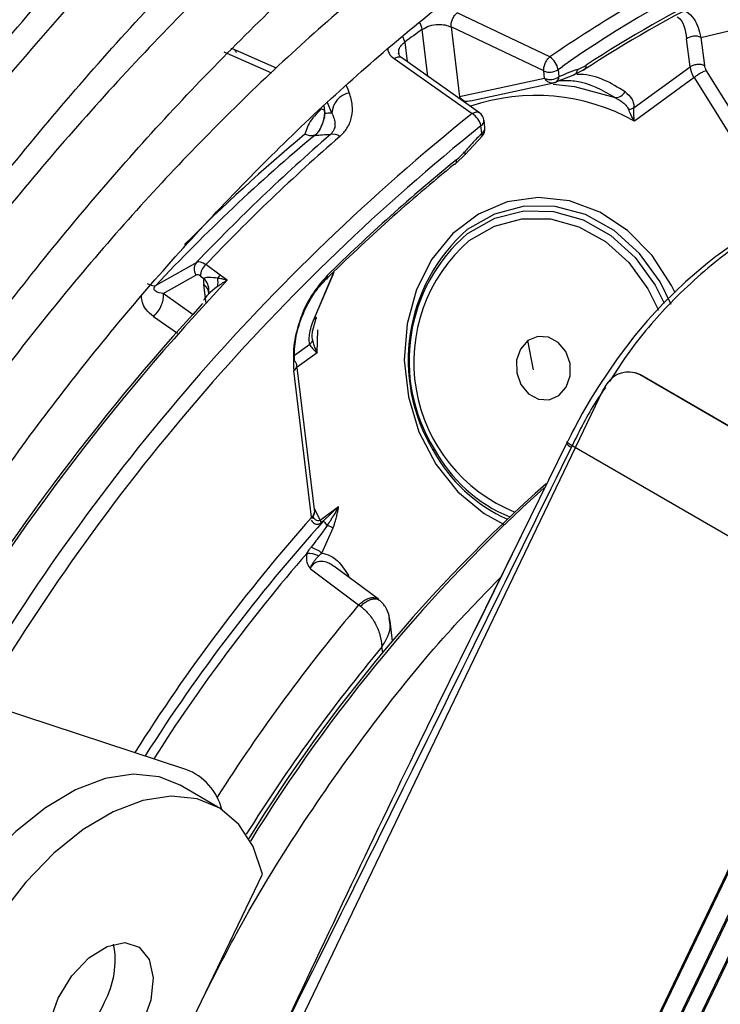
# Model space of a CAD drawing. Units: millimetres. Extents: x 5 to 414, y 3 to 291.
# Drawn here: x 199 to 200, y 38 to 39 of the extents above; entities that cross this region are included whole.
import ezdxf

# ---------------------------------------------------------------- set-up
doc = ezdxf.new("R2010")
doc.units = ezdxf.units.MM

msp = doc.modelspace()

# ---------------------------------------------------------------- linework, layer by layer
at = {"color": 7, "linetype": 'Continuous', "lineweight": 25}
for p, q in [((199.9476, 38.9736), (199.8238, 39.0324)), ((199.9394, 38.9548), (199.8157, 39.0136)), ((199.8157, 39.0136), (199.8271, 38.9205)), ((200.1494, 38.9997), (200.2216, 39.0165)), ((200.1348, 38.9604), (200.1302, 38.9977)), ((200.1494, 38.9997), (200.154, 38.9623)), ((199.5234, 38.9844), (199.5215, 38.9847)), ((199.5825, 38.9584), (199.5237, 38.9845)), ((199.7399, 38.9713), (199.8438, 38.8979)), ((199.8539, 38.899), (199.7498, 38.9724)), ((200.06, 38.9059), (200.1348, 38.9604)), ((199.9406, 38.945), (199.8271, 38.9205)), ((199.9406, 38.945), (199.9394, 38.9548)), ((199.957, 38.9407), (199.9811, 38.9502)), ((199.9586, 38.9567), (199.9598, 38.9469)), ((199.9923, 38.9558), (199.9786, 38.9491)), ((200.1401, 38.946), (200.0605, 38.888)), ((200.1401, 38.946), (200.2372, 38.7904)), ((200.2413, 38.8196), (200.1567, 38.9552)), ((199.8415, 38.9151), (199.9546, 38.9394)), ((199.8378, 38.9141), (199.8339, 38.9131)), ((199.8568, 38.8718), (199.8556, 38.8816)), ((199.8609, 38.8794), (199.8597, 38.8892)), ((199.8345, 38.8434), (199.8571, 38.8679)), ((199.8223, 38.8315), (199.8345, 38.8434)), ((199.4761, 38.6994), (199.4289, 38.6727)), ((199.5076, 38.6823), (199.4883, 38.6964)), ((199.4314, 38.6578), (199.4751, 38.6825)), ((199.5169, 38.6756), (199.5076, 38.6823)), ((199.6342, 38.6272), (199.6593, 38.6863)), ((199.4813, 38.681), (199.4855, 38.6779)), ((199.4921, 38.6607), (199.4921, 38.6608)), ((199.6307, 38.6071), (199.6356, 38.6248)), ((199.926, 38.5559), (199.9184, 38.595)), ((199.6296, 38.3594), (199.6057, 38.5553)), ((199.6339, 38.3659), (199.6098, 38.5629)), ((200.063, 38.5517), (200.0614, 38.5522)), ((200.378, 38.3696), (200.0671, 38.5497)), ((200.0687, 38.5492), (200.0671, 38.5497)), ((200.3797, 38.3691), (200.0687, 38.5492)), ((200.0185, 38.5287), (199.133, 36.6849)), ((199.9707, 38.4601), (199.9698, 38.4582)), ((199.7931, 38.4508), (199.792, 38.4483)), ((199.9699, 38.4578), (199.8612, 38.2365)), ((199.9773, 38.4548), (199.9764, 38.453)), ((200.3757, 38.2241), (199.9773, 38.4548)), ((199.6411, 38.3556), (199.6656, 38.3735)), ((199.6656, 38.3735), (199.6455, 38.3543)), ((199.6455, 38.3543), (199.6424, 38.352)), ((199.6432, 38.3115), (199.6585, 38.3451)), ((200.3897, 38.3137), (199.5042, 36.4699)), ((200.3913, 38.3132), (199.5058, 36.4694)), ((199.6279, 38.2904), (199.6923, 38.2422)), ((199.7187, 38.2498), (199.6594, 38.294)), ((199.7166, 38.2511), (199.7199, 38.2487)), ((199.6923, 38.2422), (199.6946, 38.2407)), ((199.8612, 38.2365), (199.8475, 38.2086)), ((200.3771, 38.2232), (199.5654, 36.533)), ((199.7336, 38.2209), (199.7329, 38.2251)), ((199.9698, 37.379), (200.3757, 38.2241)), ((199.5838, 36.5191), (200.3955, 38.2093)), ((199.7376, 38.194), (199.7344, 38.221)), ((200.3969, 38.2084), (199.5852, 36.5182)), ((199.4618, 38.0228), (199.0617, 38.1543)), ((199.5045, 37.9725), (199.454, 38.0017)), ((199.3552, 37.4484), (199.5639, 37.883))]:
    msp.add_line(p, q, dxfattribs=at)
at = {"color": 8, "linetype": 'Continuous', "lineweight": 25}
for p, q in [((199.7849, 38.9476), (199.7773, 39.0104)), ((199.7539, 38.9933), (199.757, 38.9673)), ((199.5122, 38.9805), (199.576, 38.9522)), ((199.9586, 38.9567), (199.9644, 38.9606)), ((199.9745, 38.9476), (199.9786, 38.9491)), ((199.9575, 38.9407), (199.9624, 38.9428)), ((199.6459, 38.9081), (199.6471, 38.8981)), ((199.6566, 38.8987), (199.6508, 38.9126)), ((199.6427, 38.9044), (199.6458, 38.9029)), ((199.6461, 38.9032), (199.6471, 38.8981)), ((199.6591, 38.6861), (199.6323, 38.6238)), ((199.4289, 38.6727), (199.4214, 38.6684)), ((199.4887, 38.6444), (199.4856, 38.6697)), ((199.4716, 38.6296), (199.4314, 38.6577)), ((199.4184, 38.6274), (199.4507, 38.6049)), ((199.6368, 38.5789), (199.6377, 38.6095)), ((199.6069, 38.5754), (199.627, 38.5901)), ((199.6368, 38.5789), (199.6102, 38.5596)), ((199.6411, 38.3556), (199.6332, 38.3711)), ((199.6786, 38.2816), (199.6773, 38.2807)), ((199.6802, 38.2785), (199.6786, 38.2816)), ((199.7245, 38.1783), (199.7235, 38.1867))]:
    msp.add_line(p, q, dxfattribs=at)
at = {"color": 8, "linetype": 'Continuous', "lineweight": 25, "flags": 128}
for points in [[(199.6798, 38.9259), (199.6782, 38.93), (199.6765, 38.934), (199.6758, 38.9359)], [(200.1148, 38.6588), (200.11, 38.6686), (200.084, 38.7087), (200.0515, 38.7418), (200.0142, 38.7664), (199.9737, 38.7814), (199.9319, 38.786), (199.8908, 38.7801), (199.8523, 38.7638), (199.8182, 38.738), (199.7901, 38.7038), (199.7694, 38.663), (199.7569, 38.6173), (199.7533, 38.5689), (199.7587, 38.5201), (199.7729, 38.4732), (199.7952, 38.4303), (199.8246, 38.3934), (199.8597, 38.3644), (199.8867, 38.3495)], [(200.1098, 38.6434), (200.0949, 38.6734), (200.0674, 38.7114), (200.0336, 38.7418), (199.9954, 38.7631), (199.9546, 38.7741), (199.9133, 38.7743), (199.8736, 38.7638), (199.8374, 38.7431)], [(199.8376, 38.7378), (199.8387, 38.7386), (199.874, 38.7583), (199.9127, 38.7681), (199.9527, 38.7674), (199.9922, 38.7564), (200.0291, 38.7355), (200.0617, 38.7058), (200.0883, 38.6688), (200.1003, 38.645)], [(199.8399, 38.7285), (199.8735, 38.7477), (199.9103, 38.7575), (199.9485, 38.7573), (199.9863, 38.747), (200.0217, 38.7274), (200.053, 38.6992), (200.0785, 38.664), (200.0925, 38.6357)]]:
    msp.add_lwpolyline(points, dxfattribs=at)
at = {"color": 7, "linetype": 'Continuous', "lineweight": 25, "flags": 128}
for points in [[(199.952, 38.9374), (199.9806, 38.934), (200.0349, 38.9193)], [(199.8203, 38.8304), (199.8211, 38.8306), (199.8218, 38.831), (199.8223, 38.8315), (199.8227, 38.8322), (199.823, 38.833), (199.8231, 38.834), (199.8231, 38.8351), (199.823, 38.8363)], [(200.1934, 38.7241), (200.1736, 38.7104), (200.1731, 38.71), (200.1692, 38.7071), (200.1579, 38.6984), (200.1285, 38.6734), (200.0992, 38.645), (200.0782, 38.622), (200.0612, 38.6017), (200.0374, 38.5705), (200.0125, 38.5338), (200.002, 38.5169), (199.9908, 38.4976), (199.9808, 38.479), (199.9785, 38.4746), (199.9759, 38.4697), (199.9724, 38.4626), (199.9715, 38.4609), (199.9713, 38.4604), (199.9712, 38.4603), (199.9712, 38.4603), (199.9712, 38.4603), (199.9712, 38.4603), (199.9712, 38.4603), (199.9712, 38.4603)], [(199.6502, 38.6817), (199.6506, 38.6807), (199.6508, 38.6797), (199.6508, 38.6789), (199.6507, 38.6782), (199.6504, 38.6776), (199.65, 38.6772), (199.6494, 38.6769), (199.6487, 38.6768)], [(199.6342, 38.6272), (199.635, 38.6264), (199.6355, 38.6257), (199.6357, 38.6251), (199.6355, 38.6246), (199.6351, 38.6242), (199.6344, 38.624), (199.6335, 38.6238), (199.6323, 38.6238)], [(199.9184, 38.595), (199.9085, 38.5838), (199.9032, 38.5688), (199.9034, 38.5522), (199.909, 38.5365), (199.9192, 38.5242), (199.9324, 38.517), (199.9466, 38.5162), (199.9596, 38.5218)], [(199.9596, 38.5218), (199.9696, 38.533), (199.9748, 38.548), (199.9747, 38.5646), (199.9691, 38.5803), (199.9589, 38.5926), (199.9457, 38.5998), (199.9315, 38.6006), (199.9184, 38.595)], [(200.0687, 38.5492), (200.0634, 38.5515), (200.063, 38.5517)], [(199.9773, 38.4548), (199.9754, 38.456), (199.9738, 38.457), (199.9725, 38.458), (199.9715, 38.4588), (199.9709, 38.4594), (199.9706, 38.4599), (199.9707, 38.4602), (199.9712, 38.4603)], [(199.454, 38.0017), (199.4262, 38.0129), (199.3915, 38.0163), (199.3538, 38.0105), (199.3143, 37.9954), (199.2741, 37.9717), (199.2347, 37.94), (199.1974, 37.9016), (199.1633, 37.8574), (199.1335, 37.8092), (199.1091, 37.7583), (199.0908, 37.7065), (199.0792, 37.6554), (199.0747, 37.6068), (199.0774, 37.5621), (199.0874, 37.523), (199.1041, 37.4905), (199.1272, 37.4659), (199.1397, 37.4573)], [(199.5639, 37.883), (199.5514, 37.9198), (199.5323, 37.9495), (199.5071, 37.971), (199.4767, 37.9837), (199.442, 37.9872), (199.4043, 37.9813), (199.3648, 37.9662), (199.3246, 37.9425), (199.2852, 37.9109), (199.2479, 37.8724), (199.2138, 37.8283), (199.184, 37.78), (199.1596, 37.7291), (199.1413, 37.6773)], [(199.2913, 37.7177), (199.3094, 37.7473), (199.3321, 37.7712), (199.3566, 37.7866), (199.38, 37.7916), (199.3995, 37.7856), (199.4127, 37.7693), (199.418, 37.7447), (199.4148, 37.7147), (199.4035, 37.683)], [(199.4035, 37.683), (199.3854, 37.6534), (199.3627, 37.6295), (199.3381, 37.6141), (199.3147, 37.6091), (199.2952, 37.6151), (199.282, 37.6314), (199.2767, 37.656), (199.2799, 37.686), (199.2913, 37.7177)]]:
    msp.add_lwpolyline(points, dxfattribs=at)
at = {"color": 7, "linetype": 'Continuous', "lineweight": 25}
for centre, radius, start, end in [((200.7995, 37.7811), 1.4452, 103.4906, 125.2999), ((200.924, 37.5417), 1.697, 116.1824, 123.1467), ((200.9142, 37.5441), 1.6861, 116.1824, 123.1467), ((200.9937, 37.318), 2.0842, 125.7061, 126.5017), ((200.1416, 38.9812), 0.0201, 67.1254, 124.4919), ((199.9349, 38.9533), 0.0239, 8.1235, 58.0347), ((199.9904, 38.9613), 0.00578, 288.7036, 12.7039), ((200.1725, 38.9662), 0.0382, 188.7283, 211.8921), ((199.9472, 38.9733), 0.0201, 247.1262, 304.4918), ((199.9484, 38.9635), 0.0201, 247.1264, 304.4918), ((199.9522, 38.9467), 0.00763, 288.3764, 2.0432), ((199.9759, 38.9576), 0.00888, 287.1757, 356.213), ((199.6857, 38.8973), 0.0291, 101.5468, 177.4277), ((200.035, 38.9342), 0.0149, 269.5701, 331.0078), ((199.8301, 38.8756), 0.0262, 13.2236, 58.5444), ((199.8455, 38.8874), 0.0143, 6.958, 54.6677), ((201.6317, 36.6637), 2.8414, 128.6883, 149.3355), ((199.8467, 38.8777), 0.0143, 315.3092, 6.9577), ((201.1785, 37.0207), 2.4089, 129.8589, 136.8397), ((201.337, 36.93), 2.5679, 130.934, 136.4431), ((201.3574, 36.9189), 2.5794, 130.9339, 136.4393), ((199.6586, 38.8561), 0.0144, 52.2603, 106.2107), ((201.3306, 36.9702), 2.3961, 129.0738, 134.5828), ((201.343, 36.9641), 2.4116, 129.0738, 134.5828), ((199.9904, 38.5687), 0.232, 131.2686, 211.2397), ((199.9827, 38.5683), 0.2231, 130.5568, 211.7918), ((199.5011, 38.6812), 0.0199, 130.2372, 180.5395), ((199.5232, 38.6653), 0.0231, 132.3349, 145.6772), ((199.4192, 38.6838), 0.0155, 233.0227, 277.9088), ((199.472, 38.6728), 0.0326, 350.2315, 9.6959), ((201.7361, 36.577), 3.0572, 137.4461, 149.2741), ((199.6025, 38.5618), 0.0073, 296.6927, 56.4426), ((200.0523, 38.5194), 0.0337, 63.9674, 148.1283), ((200.0656, 38.5061), 0.0523, 153.2507, 154.3473), ((200.0642, 38.5069), 0.0506, 143.1663, 153.3032), ((201.3548, 36.8175), 2.124, 131.6734, 148.3985), ((201.4095, 36.7782), 2.1877, 132.2057, 148.3221), ((201.4653, 36.733), 2.4525, 138.4589, 147.6528), ((201.4044, 36.7694), 2.3676, 137.9774, 147.5211), ((199.6284, 38.3583), 0.00164, 334.6939, 43.2438), ((199.6323, 38.3505), 0.0101, 8.6534, 30.5591), ((199.6643, 38.3653), 0.0217, 210.4889, 230.6999), ((199.6119, 38.2699), 0.0521, 52.9999, 71.0631), ((199.6235, 38.2735), 0.0376, 65.5648, 90.3945), ((199.4349, 37.9505), 0.0771, 14.1645, 69.5698), ((199.2515, 37.768), 0.1158, 331.1774, 10.7749), ((199.2346, 37.7599), 0.1276, 290.3618, 338.0751)]:
    msp.add_arc(centre, radius, start, end, dxfattribs=at)
at = {"color": 8, "linetype": 'Continuous', "lineweight": 25}
for centre, radius, start, end in [((200.9369, 37.5365), 1.7447, 116.216, 124.5425), ((199.7556, 39.007), 0.0219, 8.7975, 35.5156), ((199.733, 38.9898), 0.0211, 9.5768, 31.0237), ((199.9287, 38.6509), 0.2713, 60.9194, 108.7545), ((201.6325, 36.6637), 2.862, 128.681, 149.4321), ((199.8512, 38.8889), 0.00849, 301.2684, 2.0468), ((199.8524, 38.8791), 0.00849, 301.2684, 2.0468), ((201.1267, 37.0672), 2.3495, 129.8685, 135.1891), ((199.8535, 38.8697), 0.00397, 328.7027, 32.7748), ((199.8306, 38.8442), 0.00397, 347.54, 39.388), ((199.9814, 38.5661), 0.2154, 131.0555, 248.0981), ((201.7435, 36.5748), 3.0612, 136.6663, 149.2951), ((199.472, 38.6628), 0.0203, 354.4031, 48.1201), ((199.4782, 38.6577), 0.0141, 359.344, 58.4427), ((199.9753, 38.5471), 0.2082, 208.3049, 246.078), ((199.9707, 38.5462), 0.2016, 208.2523, 247.6706), ((199.9799, 38.4643), 0.0118, 210.853, 252.8621), ((201.4168, 36.7603), 2.3711, 139.1523, 147.4248), ((201.5007, 36.7122), 2.3688, 139.7669, 147.4798), ((201.5066, 36.7062), 2.3176, 140.296, 147.9463)]:
    msp.add_arc(centre, radius, start, end, dxfattribs=at)
at = {"color": 7, "linetype": 'Continuous', "lineweight": 25}
for centre, major_axis, ratio, start_param, end_param in [((199.9906, 39.0295), (0.0267, 0.0728), 0.588126, 3.583247, 3.807034), ((199.7054, 38.8243), (0.1666, -0.0068), 0.275108, 1.891809, 2.025256), ((199.8125, 38.8996), (0.0269, 0.0732), 0.581534, 3.914738, 4.13853), ((199.4933, 38.6768), (-0.018, 0.0221), 0.385092, 5.411116, 6.200973), ((199.4826, 38.67), (-0.0075, 0.0125), 0.437238, 5.480295, 6.270416), ((199.5047, 38.6576), (-0.0139, 0.0297), 0.455509, 0.628604, 0.950791), ((199.5203, 38.6663), (0.035, 0.0212), 0.237631, 1.525785, 1.904153), ((199.5182, 38.6657), (0.033, 0.0204), 0.235151, 1.864289, 2.827236), ((199.6197, 38.3652), (0.0136, 0.0045), 0.714264, 5.275692, 5.922281)]:
    msp.add_ellipse(centre, major_axis=major_axis, ratio=ratio, start_param=start_param, end_param=end_param, dxfattribs=at)
at = {"color": 8, "linetype": 'Continuous', "lineweight": 25}
msp.add_ellipse((199.64, 38.3811), major_axis=(0.004, 0.031), ratio=0.47378, start_param=2.61031, end_param=3.563741, dxfattribs=at)
at = {"color": 7, "linetype": 'Continuous', "lineweight": 25}
for points, knots in [([(198.373, 38.303), (198.3862, 38.3277), (198.4283, 38.4065), (198.5045, 38.5372), (198.6009, 38.6945), (198.7018, 38.8486), (198.8065, 38.9992), (198.9149, 39.1459), (199.0267, 39.2883), (199.1417, 39.4262), (199.2594, 39.5592), (199.3798, 39.6869), (199.5024, 39.8091), (199.627, 39.9254), (199.7532, 40.0357), (199.8809, 40.1396), (200.0095, 40.2369), (200.139, 40.3273), (200.2688, 40.4108), (200.3988, 40.4869), (200.5285, 40.5557), (200.6577, 40.6168), (200.7861, 40.6703), (200.9134, 40.716), (201.0392, 40.7537), (201.1633, 40.7834), (201.2853, 40.8051), (201.4051, 40.8186), (201.5223, 40.8241), (201.6365, 40.8212), (201.7391, 40.8119), (201.8019, 40.7999), (201.829, 40.7948)], [0, 0, 0, 0, 0.015556, 0.049801, 0.084046, 0.118291, 0.152534, 0.186775, 0.221015, 0.255251, 0.289485, 0.323715, 0.357941, 0.392163, 0.42638, 0.460592, 0.494798, 0.529, 0.563196, 0.597389, 0.631577, 0.665764, 0.69995, 0.734138, 0.768331, 0.802534, 0.836752, 0.870991, 0.905259, 0.939565, 0.973914, 1, 1, 1, 1]), ([(201.7104, 40.6375), (201.7004, 40.64), (201.6556, 40.651), (201.5724, 40.6624), (201.461, 40.6714), (201.3464, 40.6715), (201.229, 40.6635), (201.1093, 40.6471), (200.9874, 40.6226), (200.8638, 40.5898), (200.7387, 40.5489), (200.6125, 40.5001), (200.4855, 40.4434), (200.358, 40.379), (200.2303, 40.3071), (200.1028, 40.2278), (199.9758, 40.1414), (199.8496, 40.0481), (199.7246, 39.9482), (199.601, 39.8418), (199.4791, 39.7293), (199.3592, 39.6109), (199.2418, 39.487), (199.1269, 39.3578), (199.015, 39.2237), (198.9063, 39.0851), (198.801, 38.9423), (198.6995, 38.7955), (198.6019, 38.6453), (198.5089, 38.4919), (198.4417, 38.3756), (198.407, 38.31), (198.4003, 38.2972)], [0, 0, 0, 0, 0.009949, 0.044733, 0.079567, 0.114454, 0.149394, 0.184381, 0.219408, 0.254467, 0.289551, 0.324653, 0.359766, 0.394886, 0.430008, 0.46513, 0.500249, 0.535365, 0.570476, 0.605582, 0.640684, 0.675781, 0.710874, 0.745962, 0.781047, 0.816129, 0.851209, 0.886286, 0.921363, 0.956438, 0.991513, 1, 1, 1, 1]), ([(198.4817, 38.2799), (198.5068, 38.3253), (198.5605, 38.4225), (198.6484, 38.5685), (198.7438, 38.7178), (198.8434, 38.8637), (198.9466, 39.0058), (199.0534, 39.1438), (199.1633, 39.2773), (199.2761, 39.4059), (199.3915, 39.5293), (199.5092, 39.6472), (199.6289, 39.7593), (199.7503, 39.8653), (199.873, 39.965), (199.9967, 40.058), (200.1212, 40.1442), (200.246, 40.2233), (200.3709, 40.2951), (200.4955, 40.3594), (200.6195, 40.4162), (200.7425, 40.4652), (200.8644, 40.5064), (200.9846, 40.5396), (201.103, 40.5648), (201.2192, 40.5819), (201.3329, 40.5909), (201.4441, 40.5919), (201.5518, 40.5839), (201.623, 40.5755), (201.6571, 40.5676), (201.6576, 40.5675)], [0, 0, 0, 0, 0.031473, 0.067344, 0.103214, 0.139083, 0.17495, 0.210815, 0.246676, 0.282535, 0.318389, 0.354238, 0.390083, 0.425921, 0.461754, 0.497581, 0.533401, 0.569216, 0.605026, 0.640831, 0.676635, 0.712439, 0.748245, 0.78406, 0.819888, 0.855736, 0.891614, 0.927531, 0.963496, 0.999518, 1, 1, 1, 1]), ([(201.5385, 40.4096), (201.5203, 40.4137), (201.4684, 40.4253), (201.379, 40.4354), (201.2708, 40.4407), (201.1596, 40.4373), (201.0458, 40.4257), (200.9297, 40.4058), (200.8117, 40.3777), (200.6922, 40.3414), (200.5714, 40.2972), (200.4496, 40.245), (200.3274, 40.185), (200.2049, 40.1175), (200.0825, 40.0426), (199.9606, 39.9606), (199.8394, 39.8716), (199.7194, 39.7759), (199.6008, 39.6738), (199.4839, 39.5656), (199.3692, 39.4516), (199.2568, 39.332), (199.1471, 39.2073), (199.0404, 39.0777), (198.9369, 38.9436), (198.8371, 38.8054), (198.7409, 38.6635), (198.6491, 38.5181), (198.5717, 38.3882), (198.5269, 38.3059), (198.5095, 38.2739)], [0, 0, 0, 0, 0.019615, 0.056129, 0.092703, 0.129341, 0.166039, 0.20279, 0.239583, 0.27641, 0.313261, 0.350128, 0.387005, 0.423887, 0.460768, 0.497647, 0.534522, 0.571392, 0.608256, 0.645115, 0.681968, 0.718816, 0.755659, 0.792498, 0.829333, 0.866166, 0.902997, 0.939826, 0.976655, 1, 1, 1, 1]), ([(198.5912, 38.2565), (198.6018, 38.2762), (198.6395, 38.3457), (198.709, 38.4625), (198.7993, 38.6065), (198.8939, 38.747), (198.9922, 38.8839), (199.0941, 39.0166), (199.1991, 39.1449), (199.3071, 39.2684), (199.4177, 39.3867), (199.5305, 39.4994), (199.6454, 39.6064), (199.7618, 39.7072), (199.8796, 39.8016), (199.9983, 39.8893), (200.1176, 39.9701), (200.2373, 40.0438), (200.3568, 40.1101), (200.4759, 40.169), (200.5943, 40.2201), (200.7116, 40.2635), (200.8275, 40.299), (200.9416, 40.3265), (201.0537, 40.346), (201.1634, 40.3573), (201.2706, 40.3608), (201.3745, 40.3552), (201.4462, 40.3478), (201.482, 40.34), (201.4854, 40.3392)], [0, 0, 0, 0, 0.014919, 0.052675, 0.09043, 0.128184, 0.165936, 0.203686, 0.241432, 0.279173, 0.31691, 0.354641, 0.392366, 0.430085, 0.467796, 0.505499, 0.543196, 0.580885, 0.618569, 0.656249, 0.693927, 0.731607, 0.769292, 0.80699, 0.844708, 0.882456, 0.920246, 0.958091, 0.996001, 1, 1, 1, 1]), ([(201.367, 40.1823), (201.3395, 40.1876), (201.2792, 40.1993), (201.1822, 40.2073), (201.0773, 40.2083), (200.9696, 40.2008), (200.8595, 40.1851), (200.7473, 40.1611), (200.6334, 40.129), (200.5182, 40.0888), (200.402, 40.0406), (200.2851, 39.9847), (200.168, 39.9211), (200.051, 39.8502), (199.9344, 39.772), (199.8186, 39.6869), (199.7039, 39.5952), (199.5907, 39.497), (199.4793, 39.3928), (199.3701, 39.2827), (199.2632, 39.1673), (199.1592, 39.0467), (199.0582, 38.9214), (198.9606, 38.7917), (198.8667, 38.6581), (198.7768, 38.5208), (198.6935, 38.3851), (198.6424, 38.294), (198.6182, 38.2507)], [0, 0, 0, 0, 0.0324665, 0.0709962, 0.1096018, 0.1482824, 0.1870309, 0.2258368, 0.2646877, 0.3035719, 0.3424787, 0.3813993, 0.4203267, 0.4592552, 0.4981809, 0.5371016, 0.5760161, 0.6149239, 0.6538249, 0.6927194, 0.7316077, 0.7704906, 0.8093687, 0.8482429, 0.887114, 0.9259829, 0.9648505, 1, 1, 1, 1]), ([(198.6998, 38.2333), (198.7004, 38.2343), (198.7266, 38.283), (198.7826, 38.3772), (198.8679, 38.5152), (198.9579, 38.6496), (199.0516, 38.7804), (199.1488, 38.9071), (199.2492, 39.0293), (199.3525, 39.1467), (199.4583, 39.2589), (199.5664, 39.3655), (199.6764, 39.4662), (199.7879, 39.5606), (199.9006, 39.6486), (200.0141, 39.7299), (200.1281, 39.8041), (200.2422, 39.8711), (200.3561, 39.9307), (200.4693, 39.9827), (200.5816, 40.027), (200.6926, 40.0634), (200.8019, 40.0918), (200.9092, 40.1123), (201.0143, 40.1246), (201.1168, 40.1291), (201.2161, 40.1245), (201.2817, 40.1184), (201.3131, 40.1116), (201.3136, 40.1115)], [0, 0, 0, 0, 0.000873, 0.040838, 0.080804, 0.120767, 0.160729, 0.200687, 0.240641, 0.28059, 0.320532, 0.360468, 0.400396, 0.440316, 0.480227, 0.520128, 0.560021, 0.599906, 0.639785, 0.679661, 0.719536, 0.759415, 0.799306, 0.839219, 0.879165, 0.919158, 0.959215, 0.999351, 1, 1, 1, 1]), ([(201.1951, 39.9543), (201.1887, 39.9558), (201.1517, 39.9645), (201.0807, 39.9723), (200.9822, 39.9773), (200.8806, 39.9733), (200.7765, 39.9612), (200.6703, 39.9408), (200.5623, 39.9121), (200.4528, 39.8754), (200.3423, 39.8307), (200.2311, 39.7782), (200.1196, 39.718), (200.0082, 39.6505), (199.8973, 39.5757), (199.7872, 39.4941), (199.6783, 39.4058), (199.5709, 39.3111), (199.4654, 39.2105), (199.3622, 39.1041), (199.2615, 38.9925), (199.1637, 38.8759), (199.0691, 38.7547), (198.9781, 38.6293), (198.8908, 38.5002), (198.8081, 38.3676), (198.7536, 38.2764), (198.7282, 38.229), (198.7273, 38.2274)], [0, 0, 0, 0, 0.008506, 0.049349, 0.090281, 0.131307, 0.172421, 0.213611, 0.254862, 0.296158, 0.337485, 0.378831, 0.420187, 0.461545, 0.502899, 0.544247, 0.585588, 0.626921, 0.668245, 0.709561, 0.75087, 0.792172, 0.833469, 0.874762, 0.916052, 0.957339, 0.998626, 1, 1, 1, 1]), ([(198.8097, 38.2099), (198.8292, 38.2443), (198.8742, 38.3234), (198.9499, 38.4439), (199.0353, 38.5715), (199.1247, 38.6954), (199.2175, 38.8151), (199.3135, 38.9303), (199.4122, 39.0405), (199.5135, 39.1454), (199.6168, 39.2446), (199.7219, 39.3378), (199.8283, 39.4247), (199.9358, 39.5049), (200.0439, 39.5782), (200.1522, 39.6444), (200.2604, 39.7033), (200.368, 39.7546), (200.4748, 39.7982), (200.5803, 39.834), (200.6842, 39.8618), (200.7861, 39.8816), (200.8857, 39.8935), (200.9827, 39.897), (201.0681, 39.8938), (201.1195, 39.8859), (201.1409, 39.8826)], [0, 0, 0, 0, 0.032796, 0.075416, 0.118034, 0.160649, 0.20326, 0.245865, 0.288464, 0.331055, 0.373637, 0.416209, 0.45877, 0.50132, 0.543859, 0.586388, 0.628907, 0.671421, 0.713933, 0.756449, 0.798977, 0.84153, 0.884123, 0.926774, 0.969504, 1, 1, 1, 1]), ([(198.2502, 38.3427), (198.2525, 38.3472), (198.2843, 38.4081), (198.3502, 38.5234), (198.4478, 38.6882), (198.5502, 38.8498), (198.6565, 39.0081), (198.7666, 39.1627), (198.8804, 39.3133), (198.9974, 39.4596), (199.1176, 39.6008), (199.2093, 39.7042), (199.2616, 39.7588), (199.2721, 39.7697)], [0, 0, 0, 0, 0.008416, 0.11562, 0.222825, 0.330029, 0.437231, 0.544428, 0.651621, 0.758807, 0.865985, 0.973155, 1, 1, 1, 1]), ([(201.023, 39.7262), (201.0041, 39.7298), (200.9556, 39.7391), (200.874, 39.7446), (200.7788, 39.7439), (200.6808, 39.7346), (200.5807, 39.717), (200.4786, 39.6912), (200.3751, 39.6573), (200.2705, 39.6154), (200.1652, 39.5657), (200.0597, 39.5083), (199.9543, 39.4435), (199.8494, 39.3716), (199.7454, 39.2929), (199.6428, 39.2075), (199.5417, 39.116), (199.4428, 39.0185), (199.3462, 38.9155), (199.2523, 38.8073), (199.1615, 38.6945), (199.0741, 38.5773), (198.9906, 38.4561), (198.9108, 38.3319), (198.8614, 38.2466), (198.8367, 38.2041)], [0, 0, 0, 0, 0.0279904, 0.0717327, 0.1155915, 0.1595649, 0.2036396, 0.2477966, 0.2920151, 0.3362755, 0.3805616, 0.4248604, 0.4691618, 0.5134587, 0.5577475, 0.6020266, 0.6462953, 0.6905535, 0.7348021, 0.7790421, 0.8232746, 0.867501, 0.9117229, 0.9559418, 1, 1, 1, 1]), ([(199.303, 39.7204), (199.2747, 39.6909), (199.2055, 39.619), (199.0984, 39.4983), (198.9817, 39.3598), (198.8682, 39.2164), (198.758, 39.0688), (198.6516, 38.9172), (198.5491, 38.762), (198.4509, 38.6036), (198.3658, 38.4586), (198.3157, 38.3655), (198.295, 38.3271)], [0, 0, 0, 0, 0.0737798, 0.1802443, 0.286699, 0.3931453, 0.4995845, 0.6060181, 0.7124476, 0.8188743, 0.9252999, 1, 1, 1, 1]), ([(198.9194, 38.1865), (198.9353, 38.2142), (198.9755, 38.284), (199.0447, 38.3928), (199.1263, 38.5126), (199.2117, 38.6284), (199.3004, 38.74), (199.3921, 38.8469), (199.4865, 38.9486), (199.5831, 39.0449), (199.6817, 39.1353), (199.7817, 39.2194), (199.8829, 39.2971), (199.9848, 39.3679), (200.087, 39.4316), (200.1891, 39.488), (200.2907, 39.5368), (200.3913, 39.578), (200.4907, 39.6114), (200.5885, 39.6368), (200.6842, 39.6542), (200.7776, 39.6638), (200.8679, 39.6645), (200.9318, 39.6612), (200.9643, 39.6553), (200.9689, 39.6545)], [0, 0, 0, 0, 0.030224, 0.076093, 0.12196, 0.167822, 0.213679, 0.259528, 0.305368, 0.351198, 0.397015, 0.442818, 0.488608, 0.534382, 0.580144, 0.625893, 0.671634, 0.717372, 0.763115, 0.808873, 0.854664, 0.900508, 0.946432, 0.992464, 1, 1, 1, 1]), ([(200.8571, 39.4912), (200.8564, 39.4913), (200.8283, 39.4973), (200.7695, 39.5017), (200.6808, 39.5035), (200.5891, 39.4961), (200.4951, 39.4806), (200.3992, 39.4569), (200.3018, 39.425), (200.2034, 39.385), (200.1044, 39.3373), (200.0051, 39.282), (199.9061, 39.2193), (199.8078, 39.1496), (199.7105, 39.0731), (199.6147, 38.9901), (199.5207, 38.9011), (199.429, 38.8064), (199.3399, 38.7065), (199.2537, 38.6016), (199.1709, 38.4923), (199.0919, 38.379), (199.0236, 38.2736), (198.9836, 38.2049), (198.9669, 38.1763)], [0, 0, 0, 0, 0.001073, 0.048704, 0.096484, 0.144416, 0.192486, 0.240669, 0.288935, 0.337258, 0.385615, 0.433988, 0.482362, 0.53073, 0.579086, 0.627429, 0.675758, 0.724074, 0.772379, 0.820673, 0.868958, 0.917237, 0.965512, 1, 1, 1, 1]), ([(199.0488, 38.1578), (199.0644, 38.1843), (199.1032, 38.25), (199.1699, 38.3514), (199.2479, 38.4621), (199.3297, 38.5686), (199.4145, 38.6706), (199.5022, 38.7676), (199.5922, 38.8592), (199.6842, 38.9451), (199.7778, 39.0247), (199.8725, 39.0979), (199.9679, 39.1643), (200.0636, 39.2235), (200.1591, 39.2754), (200.254, 39.3198), (200.348, 39.3565), (200.4405, 39.3853), (200.5311, 39.4061), (200.6197, 39.4191), (200.7054, 39.4236), (200.7727, 39.4221), (200.81, 39.4164), (200.8209, 39.4147)], [0, 0, 0, 0, 0.033642, 0.083481, 0.133316, 0.183145, 0.232964, 0.282772, 0.332566, 0.382345, 0.432106, 0.481848, 0.531572, 0.581276, 0.630966, 0.680645, 0.730321, 0.780005, 0.829715, 0.879477, 0.929324, 0.979293, 1, 1, 1, 1]), ([(199.7773, 39.0104), (199.7804, 39.0122), (199.7866, 39.0157), (199.7979, 39.0173), (199.808, 39.0166), (199.8131, 39.0146), (199.8157, 39.0136)], [0, 0, 0, 0, 0.279464, 0.558753, 0.779232, 1, 1, 1, 1]), ([(199.5269, 38.9825), (199.5272, 38.9821), (199.5279, 38.9814), (199.5287, 38.9803), (199.5291, 38.9798)], [0, 0, 0, 0, 0.537612, 1, 1, 1, 1]), ([(199.7498, 38.9724), (199.7486, 38.9734), (199.7462, 38.9753), (199.7458, 38.9777), (199.7457, 38.9788)], [0, 0, 0, 0, 0.5113724, 1, 1, 1, 1]), ([(199.9546, 38.9394), (199.9535, 38.9391), (199.9511, 38.9383), (199.9473, 38.939), (199.9436, 38.9411), (199.9417, 38.9435), (199.9406, 38.945)], [0, 0, 0, 0, 0.225057, 0.500085, 0.703319, 1, 1, 1, 1]), ([(199.9848, 38.957), (199.9802, 38.9553), (199.9719, 38.9524), (199.9635, 38.9486), (199.9598, 38.9469)], [0, 0, 0, 0, 0.559988, 1, 1, 1, 1]), ([(199.6674, 38.8675), (199.6708, 38.871), (199.6787, 38.8792), (199.6837, 38.8938), (199.6848, 38.91), (199.6816, 38.9203), (199.6798, 38.9259)], [0, 0, 0, 0, 0.195924, 0.450782, 0.704188, 1, 1, 1, 1]), ([(199.8415, 38.9151), (199.8403, 38.9147), (199.8378, 38.9138), (199.8337, 38.9145), (199.8299, 38.9167), (199.828, 38.9193), (199.8271, 38.9205)], [0, 0, 0, 0, 0.242522, 0.499993, 0.757468, 1, 1, 1, 1]), ([(200.0349, 38.9193), (200.0384, 38.9173), (200.0439, 38.9142), (200.0498, 38.9088), (200.0518, 38.9052), (200.0526, 38.9037)], [0, 0, 0, 0, 0.518379, 0.798256, 1, 1, 1, 1]), ([(200.048, 38.927), (200.0515, 38.9241), (200.0562, 38.9201), (200.0596, 38.912), (200.0599, 38.9078), (200.06, 38.9059)], [0, 0, 0, 0, 0.5893432, 0.8135774, 1, 1, 1, 1]), ([(200.0526, 38.9037), (200.054, 38.9039), (200.0567, 38.9043), (200.0589, 38.9053), (200.06, 38.9059)], [0, 0, 0, 0, 0.488872, 1, 1, 1, 1]), ([(200.0605, 38.888), (200.0602, 38.8911), (200.0595, 38.8974), (200.0598, 38.903), (200.06, 38.9059)], [0, 0, 0, 0, 0.501699, 1, 1, 1, 1]), ([(199.6427, 38.9044), (199.6363, 38.898), (199.6271, 38.8889), (199.6227, 38.8769), (199.6211, 38.8721), (199.6206, 38.8705)], [0, 0, 0, 0, 0.6041052, 0.8611542, 1, 1, 1, 1]), ([(199.6339, 38.8685), (199.6348, 38.8693), (199.6365, 38.871), (199.6394, 38.8748), (199.642, 38.8791), (199.6446, 38.8851), (199.6465, 38.8917), (199.6469, 38.8959), (199.6471, 38.8981)], [0, 0, 0, 0, 0.1125381, 0.2125004, 0.3121642, 0.4239544, 0.6909791, 1, 1, 1, 1]), ([(199.6465, 38.9011), (199.6466, 38.9002), (199.647, 38.8981), (199.6467, 38.8951), (199.6465, 38.8934)], [0, 0, 0, 0, 0.4172336, 1, 1, 1, 1]), ([(199.6566, 38.8987), (199.6548, 38.8986), (199.6517, 38.8984), (199.6485, 38.8982), (199.6471, 38.8981)], [0, 0, 0, 0, 0.559999, 1, 1, 1, 1]), ([(199.6566, 38.8987), (199.6587, 38.8936), (199.6617, 38.8867), (199.66, 38.8766), (199.6563, 38.872), (199.6546, 38.8699)], [0, 0, 0, 0, 0.592292, 0.808418, 1, 1, 1, 1]), ([(200.0605, 38.888), (200.0588, 38.8909), (200.0557, 38.8964), (200.0536, 38.9014), (200.0526, 38.9037)], [0, 0, 0, 0, 0.542425, 1, 1, 1, 1]), ([(199.6206, 38.8705), (199.6235, 38.8696), (199.6292, 38.8679), (199.6328, 38.8692), (199.6347, 38.8698)], [0, 0, 0, 0, 0.501497, 1, 1, 1, 1]), ([(199.6349, 38.8697), (199.6347, 38.8695), (199.6344, 38.869), (199.6341, 38.8686), (199.6339, 38.8685)], [0, 0, 0, 0, 0.556137, 1, 1, 1, 1]), ([(199.6347, 38.8698), (199.6348, 38.8699), (199.6352, 38.8701), (199.635, 38.8698), (199.6349, 38.8697)], [0, 0, 0, 0, 0.558297, 1, 1, 1, 1]), ([(199.8568, 38.8718), (199.8524, 38.8673), (199.8446, 38.8592), (199.837, 38.8505), (199.8336, 38.8467)], [0, 0, 0, 0, 0.559988, 1, 1, 1, 1]), ([(199.5041, 38.6783), (199.5003, 38.6788), (199.4945, 38.6795), (199.4881, 38.6793), (199.4863, 38.6783), (199.4855, 38.6779)], [0, 0, 0, 0, 0.537773, 0.807482, 1, 1, 1, 1]), ([(199.5169, 38.6756), (199.5154, 38.6759), (199.5129, 38.6765), (199.5095, 38.6773), (199.5068, 38.6778), (199.505, 38.6781), (199.5041, 38.6783)], [0, 0, 0, 0, 0.349585, 0.570431, 0.787213, 1, 1, 1, 1]), ([(199.6502, 38.6817), (199.6429, 38.6733), (199.6272, 38.6552), (199.6123, 38.6209), (199.6043, 38.586), (199.6052, 38.5659), (199.6057, 38.5553)], [0, 0, 0, 0, 0.229659, 0.493053, 0.733836, 1, 1, 1, 1]), ([(199.6065, 38.5679), (199.6065, 38.5764), (199.6066, 38.5932), (199.6141, 38.6225), (199.6257, 38.6473), (199.6381, 38.6655), (199.6452, 38.6731), (199.6487, 38.6768)], [0, 0, 0, 0, 0.254028, 0.505989, 0.754265, 0.879893, 1, 1, 1, 1]), ([(199.4314, 38.6578), (199.4276, 38.6584), (199.423, 38.6592), (199.4198, 38.6623), (199.4192, 38.6638), (199.4193, 38.6652), (199.4197, 38.6663), (199.4204, 38.6674), (199.421, 38.6681), (199.4214, 38.6684)], [0, 0, 0, 0, 0.597088, 0.730485, 0.831472, 0.879026, 0.920898, 0.960036, 1, 1, 1, 1]), ([(199.4921, 38.6608), (199.4921, 38.6602), (199.492, 38.6594), (199.4925, 38.6592), (199.4927, 38.6592)], [0, 0, 0, 0, 0.661539, 1, 1, 1, 1]), ([(199.627, 38.5901), (199.6267, 38.5918), (199.626, 38.5957), (199.6269, 38.607), (199.63, 38.6168), (199.6323, 38.6238)], [0, 0, 0, 0, 0.1864287, 0.4106862, 1, 1, 1, 1]), ([(199.6307, 38.596), (199.6305, 38.598), (199.6302, 38.6022), (199.6307, 38.6066), (199.631, 38.6089)], [0, 0, 0, 0, 0.477667, 1, 1, 1, 1]), ([(199.6307, 38.596), (199.6303, 38.5949), (199.6297, 38.5928), (199.6279, 38.591), (199.627, 38.5901)], [0, 0, 0, 0, 0.5, 1, 1, 1, 1]), ([(199.6307, 38.596), (199.6313, 38.5934), (199.6325, 38.5877), (199.6353, 38.582), (199.6368, 38.5789)], [0, 0, 0, 0, 0.460636, 1, 1, 1, 1]), ([(199.627, 38.5901), (199.6281, 38.5881), (199.6302, 38.5843), (199.6346, 38.5807), (199.6368, 38.5789)], [0, 0, 0, 0, 0.498303, 1, 1, 1, 1]), ([(199.9764, 38.453), (199.9033, 38.3045), (199.7721, 38.0378), (199.6397, 37.7718), (199.581, 37.6539)], [0, 0, 0, 0, 0.556752, 1, 1, 1, 1]), ([(199.6505, 38.3485), (199.652, 38.3507), (199.6546, 38.3544), (199.6572, 38.3586), (199.6585, 38.3607), (199.6589, 38.3613), (199.659, 38.3615), (199.6614, 38.3654), (199.6635, 38.3695), (199.6656, 38.3735)], [0, 0, 0, 0, 0.273838, 0.459067, 0.508468, 0.522403, 0.526683, 0.529172, 1, 1, 1, 1]), ([(199.6585, 38.3451), (199.6595, 38.3483), (199.6611, 38.3535), (199.6631, 38.3609), (199.6645, 38.3671), (199.6653, 38.3714), (199.6656, 38.3735)], [0, 0, 0, 0, 0.341701, 0.562116, 0.781727, 1, 1, 1, 1]), ([(199.6299, 38.3576), (199.6308, 38.3588), (199.6326, 38.3611), (199.6332, 38.3638), (199.6335, 38.3652)], [0, 0, 0, 0, 0.490519, 1, 1, 1, 1]), ([(199.6505, 38.3485), (199.6476, 38.3444), (199.6405, 38.3345), (199.6331, 38.3248), (199.6288, 38.3192)], [0, 0, 0, 0, 0.414199, 1, 1, 1, 1]), ([(199.6505, 38.3485), (199.6519, 38.348), (199.6547, 38.347), (199.6572, 38.3458), (199.6585, 38.3451)], [0, 0, 0, 0, 0.5, 1, 1, 1, 1]), ([(199.6232, 38.3111), (199.6242, 38.3126), (199.626, 38.3153), (199.6279, 38.318), (199.6288, 38.3192)], [0, 0, 0, 0, 0.555845, 1, 1, 1, 1]), ([(199.6232, 38.3111), (199.6229, 38.3088), (199.6222, 38.3042), (199.6236, 38.297), (199.6263, 38.2928), (199.6279, 38.2904)], [0, 0, 0, 0, 0.305942, 0.596236, 1, 1, 1, 1]), ([(199.6279, 38.2904), (199.6287, 38.2928), (199.63, 38.2966), (199.633, 38.301), (199.6357, 38.3044), (199.6379, 38.3066), (199.639, 38.3077)], [0, 0, 0, 0, 0.326721, 0.543374, 0.766458, 1, 1, 1, 1]), ([(199.639, 38.3077), (199.6395, 38.3082), (199.6403, 38.3089), (199.6413, 38.3099), (199.6423, 38.3107), (199.6429, 38.3112), (199.6432, 38.3115)], [0, 0, 0, 0, 0.357141, 0.576569, 0.790134, 1, 1, 1, 1]), ([(199.6432, 38.3115), (199.6469, 38.3106), (199.6544, 38.3087), (199.6675, 38.2993), (199.6742, 38.2886), (199.6786, 38.2816)], [0, 0, 0, 0, 0.25242, 0.513003, 1, 1, 1, 1]), ([(199.4847, 37.7181), (199.5014, 37.7509), (199.5423, 37.8314), (199.6186, 37.9544), (199.7111, 38.0848), (199.7995, 38.1945), (199.8588, 38.2555), (199.8826, 38.28)], [0, 0, 0, 0, 0.1573796, 0.3867769, 0.6161743, 0.8455717, 1, 1, 1, 1]), ([(199.6946, 38.2407), (199.6983, 38.2377), (199.7056, 38.2316), (199.7148, 38.2177), (199.7217, 38.2019), (199.7229, 38.1919), (199.7235, 38.1867)], [0, 0, 0, 0, 0.229982, 0.469121, 0.722736, 1, 1, 1, 1]), ([(199.7343, 38.2211), (199.7335, 38.2256), (199.7321, 38.2327), (199.7271, 38.2419), (199.7229, 38.246), (199.7207, 38.2482)], [0, 0, 0, 0, 0.432154, 0.695685, 1, 1, 1, 1])]:
    msp.add_open_spline(points, degree=3, knots=knots, dxfattribs=at)
for points in [[(199.8157, 39.0136), (199.8157, 39.0144), (199.8156, 39.0159), (199.8159, 39.0184), (199.8165, 39.0211), (199.8175, 39.0238), (199.8188, 39.0263), (199.8203, 39.0287), (199.822, 39.0308), (199.8232, 39.0319), (199.8238, 39.0324)], [(199.9394, 38.9548), (199.9394, 38.9555), (199.9393, 38.957), (199.9396, 38.9596), (199.9402, 38.9623), (199.9412, 38.9649), (199.9425, 38.9675), (199.944, 38.9699), (199.9457, 38.972), (199.947, 38.9731), (199.9476, 38.9736)], [(200.1348, 38.9604), (200.1361, 38.9612), (200.1389, 38.9629), (200.1442, 38.964), (200.1495, 38.964), (200.1525, 38.9629), (200.154, 38.9623)], [(200.1567, 38.9552), (200.156, 38.9564), (200.1546, 38.9589), (200.1542, 38.9612), (200.154, 38.9623)], [(200.1567, 38.9552), (200.1556, 38.9549), (200.1533, 38.9541), (200.1487, 38.9519), (200.144, 38.949), (200.1414, 38.947), (200.1401, 38.946)], [(199.4761, 38.6994), (199.4753, 38.6983), (199.4735, 38.696), (199.4726, 38.6915), (199.473, 38.6867), (199.4744, 38.6839), (199.4751, 38.6825)], [(199.4314, 38.6577), (199.4314, 38.6553), (199.4316, 38.6504), (199.429, 38.6421), (199.4246, 38.634), (199.4205, 38.6296), (199.4184, 38.6273)]]:
    msp.add_open_spline(points, degree=3, dxfattribs=at)
at = {"color": 8, "linetype": 'Continuous', "lineweight": 25}
for points, knots in [([(200.1174, 39.0271), (200.1177, 39.0269), (200.1261, 39.0227), (200.1282, 39.0099), (200.1302, 38.9977)], [0, 0, 0, 0, 0.038645, 1, 1, 1, 1]), ([(200.13, 39.0343), (200.1336, 39.0313), (200.143, 39.0234), (200.147, 39.0088), (200.1494, 38.9997)], [0, 0, 0, 0, 0.374744, 1, 1, 1, 1]), ([(199.7464, 38.9778), (199.7461, 38.9791), (199.7454, 38.9825), (199.7481, 38.9881), (199.7519, 38.9916), (199.7539, 38.9933)], [0, 0, 0, 0, 0.2411087, 0.6205485, 1, 1, 1, 1]), ([(199.7311, 38.9838), (199.7316, 38.982), (199.7327, 38.9772), (199.7371, 38.9735), (199.7399, 38.9713)], [0, 0, 0, 0, 0.3718018, 1, 1, 1, 1]), ([(199.7498, 38.9724), (199.7498, 38.9724), (199.7494, 38.9728), (199.7482, 38.9732), (199.7464, 38.9735), (199.7443, 38.9733), (199.7421, 38.9726), (199.7407, 38.9717), (199.7399, 38.9713)], [0, 0, 0, 0, 0.000383, 0.200306, 0.40023, 0.600153, 0.800077, 1, 1, 1, 1]), ([(200.048, 38.927), (200.0296, 38.9384), (200.01, 38.9505), (199.9851, 38.9502), (199.9836, 38.9502)], [0, 0, 0, 0, 0.939356, 1, 1, 1, 1]), ([(199.9611, 38.9422), (199.9677, 38.9422), (199.9957, 38.9422), (200.0179, 38.9292), (200.0349, 38.9193)], [0, 0, 0, 0, 0.233874, 1, 1, 1, 1]), ([(199.6466, 38.8934), (199.6463, 38.8924), (199.6447, 38.8882), (199.6429, 38.8812), (199.639, 38.8741), (199.6363, 38.8712), (199.6349, 38.8697)], [0, 0, 0, 0, 0.117074, 0.540859, 0.774381, 1, 1, 1, 1]), ([(199.8438, 38.8979), (199.8445, 38.8984), (199.846, 38.8993), (199.8482, 38.9), (199.8503, 38.9003), (199.8521, 38.9), (199.8533, 38.8995), (199.8537, 38.8991), (199.8537, 38.8991)], [0, 0, 0, 0, 0.19936, 0.398721, 0.598081, 0.797442, 0.996802, 1, 1, 1, 1]), ([(200.4165, 38.7751), (200.4037, 38.778), (200.3755, 38.7844), (200.3234, 38.78), (200.2588, 38.7593), (200.1859, 38.7166), (200.1154, 38.6548), (200.0619, 38.594), (200.036, 38.5541), (200.0271, 38.5404)], [0, 0, 0, 0, 0.111921, 0.246182, 0.402753, 0.581598, 0.760409, 0.917572, 1, 1, 1, 1]), ([(199.4184, 38.6274), (199.4149, 38.6302), (199.4086, 38.6354), (199.4031, 38.6449), (199.4026, 38.6515), (199.4023, 38.6545)], [0, 0, 0, 0, 0.401522, 0.732901, 1, 1, 1, 1]), ([(200.0221, 38.5329), (200.0178, 38.5268), (200.0008, 38.5021), (199.9874, 38.4751), (199.9773, 38.4548)], [0, 0, 0, 0, 0.249705, 1, 1, 1, 1]), ([(199.6411, 38.3556), (199.6403, 38.3552), (199.6388, 38.3544), (199.6358, 38.355), (199.6331, 38.3569), (199.6319, 38.3595), (199.6314, 38.3605)], [0, 0, 0, 0, 0.175341, 0.360941, 0.76288, 1, 1, 1, 1]), ([(199.9082, 38.3321), (199.8629, 38.2407), (199.7515, 38.0159), (199.6446, 37.7888), (199.581, 37.6539)], [0, 0, 0, 0, 0.40631, 1, 1, 1, 1]), ([(199.6279, 38.2904), (199.629, 38.2926), (199.631, 38.2967), (199.6367, 38.3003), (199.6435, 38.3012), (199.6506, 38.2993), (199.656, 38.2966), (199.6586, 38.2944), (199.6593, 38.2938)], [0, 0, 0, 0, 0.193005, 0.371558, 0.548993, 0.748986, 0.934117, 1, 1, 1, 1]), ([(199.6946, 38.2407), (199.6961, 38.242), (199.6993, 38.2447), (199.7044, 38.2479), (199.7096, 38.2501), (199.7146, 38.2507), (199.7184, 38.25), (199.72, 38.2486), (199.7206, 38.248)], [0, 0, 0, 0, 0.156109, 0.326199, 0.507035, 0.693702, 0.880241, 1, 1, 1, 1]), ([(199.7235, 38.1867), (199.7264, 38.1912), (199.7321, 38.2003), (199.7354, 38.2127), (199.734, 38.219), (199.7336, 38.2209)], [0, 0, 0, 0, 0.414926, 0.832248, 1, 1, 1, 1])]:
    msp.add_open_spline(points, degree=3, knots=knots, dxfattribs=at)
msp.add_open_spline([(199.6923, 38.2422), (199.6939, 38.2437), (199.6972, 38.2467), (199.7025, 38.2499), (199.7076, 38.2518), (199.7125, 38.2523), (199.7152, 38.2515), (199.7166, 38.2511)], degree=3, dxfattribs=at)

doc.saveas('drawing.dxf')
